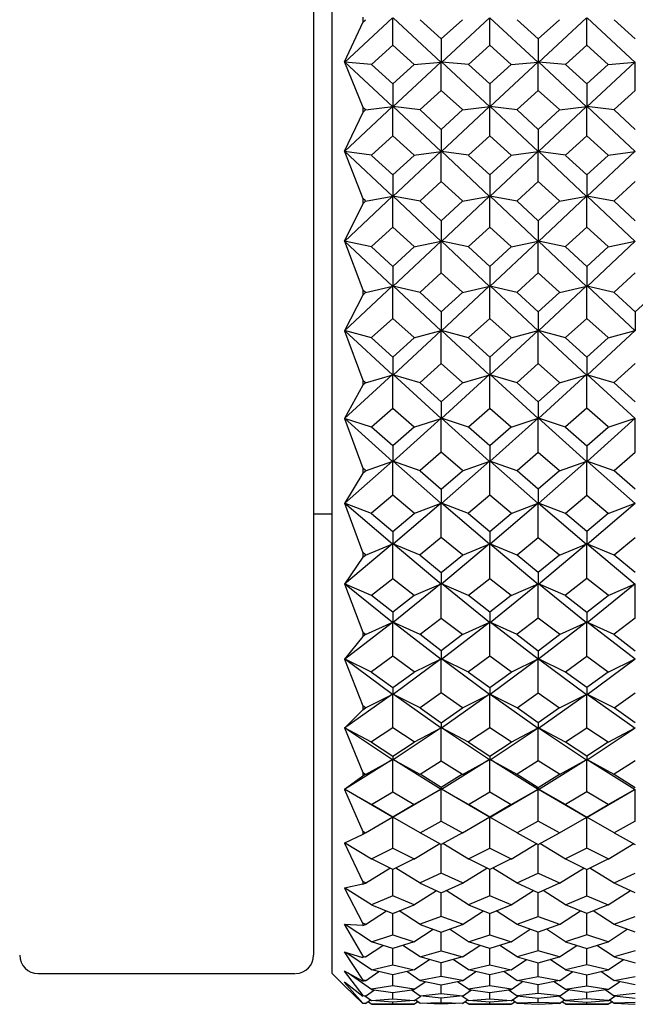
# Model space of a CAD drawing. Units: millimetres. Extents: x -18 to 432, y -35 to 1178.
# Drawn here: x 140 to 150, y 938 to 954 of the extents above; entities that cross this region are included whole.
import ezdxf

# ---------------------------------------------------------------- set-up
doc = ezdxf.new("R2010")
doc.units = ezdxf.units.MM
doc.layers.add('Default', color=7, linetype='Continuous')
doc.layers.add('DV1_Default', color=7, linetype='Continuous')

# ---------------------------------------------------------------- blocks, each defined once
blk = doc.blocks.new('SE')
at = {"layer": 'DV1_Default', "color": 7, "linetype": 'Continuous'}
for p, q in [((144.65, 938.234), (144.65, 972.232)), ((144.35, 971.933), (144.35, 938.534)), ((145.152, 953.755), (144.85, 953.103)), ((145.639, 953.826), (144.854, 953.101)), ((145.151, 953.838), (145.151, 953.756)), ((145.152, 953.755), (145.197, 953.796)), ((145.643, 953.38), (145.643, 953.826)), ((146.432, 953.101), (145.646, 953.826)), ((146.088, 953.795), (146.434, 953.484)), ((146.434, 953.484), (146.781, 953.795)), ((147.222, 953.826), (146.437, 953.101)), ((147.226, 953.38), (147.226, 953.826)), ((147.229, 953.827), (148.015, 953.101)), ((148.018, 953.484), (147.671, 953.795)), ((148.365, 953.795), (148.018, 953.484)), ((148.02, 953.101), (148.806, 953.826)), ((148.81, 953.38), (148.81, 953.826)), ((148.813, 953.827), (149.599, 953.101)), ((149.602, 953.484), (149.255, 953.795)), ((145.295, 953.068), (145.643, 953.38)), ((145.643, 953.38), (145.99, 953.068)), ((146.434, 953.484), (146.434, 953.101)), ((146.879, 953.068), (147.226, 953.38)), ((147.226, 953.38), (147.573, 953.068)), ((148.018, 953.484), (148.018, 953.101)), ((148.81, 953.38), (148.463, 953.068)), ((149.157, 953.068), (148.81, 953.38)), ((144.851, 953.105), (145.152, 952.368)), ((145.297, 953.066), (144.853, 953.104)), ((145.64, 952.375), (144.854, 953.107)), ((145.643, 952.749), (145.296, 953.064)), ((145.989, 953.064), (145.643, 952.749)), ((146.431, 953.107), (145.645, 952.375)), ((145.988, 953.066), (146.433, 953.104)), ((146.434, 952.644), (146.434, 953.107)), ((146.881, 953.066), (146.436, 953.104)), ((147.224, 952.375), (146.438, 953.107)), ((147.226, 952.749), (146.88, 953.064)), ((147.573, 953.064), (147.226, 952.749)), ((147.229, 952.375), (148.014, 953.107)), ((147.572, 953.066), (148.016, 953.104)), ((148.018, 952.644), (148.018, 953.107)), ((148.464, 953.066), (148.019, 953.104)), ((148.021, 953.107), (148.807, 952.375)), ((148.463, 953.064), (148.81, 952.749)), ((148.81, 952.749), (149.157, 953.064)), ((148.812, 952.375), (149.598, 953.107)), ((149.156, 953.066), (149.6, 953.104)), ((149.602, 952.644), (149.602, 953.107)), ((145.643, 952.749), (145.643, 952.375)), ((147.226, 952.749), (147.226, 952.375)), ((148.81, 952.749), (148.81, 952.375)), ((146.087, 952.33), (146.434, 952.644)), ((146.434, 952.644), (146.782, 952.33)), ((148.018, 952.644), (147.671, 952.33)), ((148.365, 952.33), (148.018, 952.644)), ((149.602, 952.644), (149.255, 952.33)), ((145.152, 952.285), (144.85, 951.646)), ((145.639, 952.381), (144.854, 951.645)), ((145.151, 952.368), (145.151, 952.285)), ((145.198, 952.325), (145.153, 952.284)), ((145.154, 952.369), (145.198, 952.33)), ((145.197, 952.327), (145.641, 952.379)), ((145.643, 951.902), (145.643, 952.381)), ((146.089, 952.327), (145.644, 952.379)), ((146.431, 951.645), (145.646, 952.381)), ((146.434, 952.008), (146.088, 952.325)), ((146.781, 952.325), (146.434, 952.008)), ((147.222, 952.381), (146.437, 951.644)), ((146.78, 952.327), (147.225, 952.379)), ((147.226, 951.902), (147.226, 952.381)), ((147.672, 952.327), (147.228, 952.379)), ((148.015, 951.645), (147.23, 952.381)), ((147.671, 952.325), (148.018, 952.008)), ((148.018, 952.008), (148.365, 952.325)), ((148.021, 951.645), (148.806, 952.381)), ((148.364, 952.327), (148.808, 952.379)), ((148.81, 951.902), (148.81, 952.381)), ((149.256, 952.327), (148.811, 952.379)), ((148.813, 952.382), (149.599, 951.645)), ((149.255, 952.325), (149.602, 952.008)), ((146.434, 952.008), (146.434, 951.644)), ((148.018, 952.008), (148.018, 951.644)), ((145.295, 951.586), (145.643, 951.902)), ((145.643, 951.902), (145.99, 951.586)), ((146.879, 951.586), (147.226, 951.902)), ((147.226, 951.902), (147.573, 951.586)), ((148.81, 951.902), (148.463, 951.586)), ((149.157, 951.586), (148.81, 951.902)), ((144.851, 951.649), (145.152, 950.879)), ((145.297, 951.584), (144.853, 951.648)), ((144.854, 951.651), (145.64, 950.911)), ((145.645, 950.911), (146.43, 951.651)), ((145.988, 951.584), (146.433, 951.648)), ((146.434, 951.157), (146.434, 951.65)), ((146.88, 951.584), (146.435, 951.648)), ((146.438, 951.651), (147.223, 950.912)), ((148.014, 951.651), (147.229, 950.911)), ((147.572, 951.584), (148.017, 951.648)), ((148.018, 951.157), (148.018, 951.65)), ((148.464, 951.584), (148.019, 951.648)), ((148.807, 950.912), (148.022, 951.651)), ((149.598, 951.651), (148.812, 950.911)), ((149.156, 951.584), (149.6, 951.648)), ((145.643, 951.264), (145.296, 951.582)), ((145.989, 951.582), (145.643, 951.264)), ((147.226, 951.264), (146.879, 951.582)), ((147.573, 951.582), (147.226, 951.264)), ((148.463, 951.582), (148.81, 951.264)), ((148.81, 951.264), (149.157, 951.582)), ((145.643, 951.264), (145.643, 950.911)), ((146.434, 951.157), (146.087, 950.84)), ((146.782, 950.84), (146.434, 951.157)), ((147.226, 951.264), (147.226, 950.911)), ((147.671, 950.84), (148.018, 951.157)), ((148.018, 951.157), (148.365, 950.84)), ((148.81, 951.264), (148.81, 950.911)), ((149.254, 950.84), (149.602, 951.157)), ((145.639, 950.918), (144.854, 950.178)), ((145.151, 950.879), (145.151, 950.796)), ((145.153, 950.794), (145.198, 950.836)), ((145.198, 950.84), (145.154, 950.881)), ((145.197, 950.838), (145.641, 950.915)), ((145.643, 950.41), (145.643, 950.916)), ((146.089, 950.838), (145.644, 950.915)), ((146.432, 950.178), (145.647, 950.918)), ((146.088, 950.836), (146.434, 950.517)), ((146.434, 950.517), (146.781, 950.836)), ((147.222, 950.917), (146.437, 950.178)), ((146.78, 950.838), (147.224, 950.915)), ((147.226, 950.41), (147.226, 950.916)), ((147.672, 950.838), (147.227, 950.915)), ((147.23, 950.918), (148.015, 950.178)), ((148.018, 950.517), (147.671, 950.836)), ((148.365, 950.836), (148.018, 950.517)), ((148.021, 950.178), (148.806, 950.917)), ((148.364, 950.838), (148.808, 950.915)), ((148.81, 950.41), (148.81, 950.916)), ((149.256, 950.838), (148.811, 950.915)), ((148.814, 950.918), (149.599, 950.178)), ((149.602, 950.517), (149.255, 950.836)), ((145.152, 950.795), (144.85, 950.179)), ((146.434, 950.517), (146.434, 950.178)), ((148.018, 950.517), (148.018, 950.178)), ((145.643, 950.41), (145.295, 950.094)), ((145.99, 950.094), (145.643, 950.41)), ((147.226, 950.41), (146.879, 950.094)), ((147.574, 950.094), (147.226, 950.41)), ((148.463, 950.094), (148.81, 950.41)), ((148.81, 950.41), (149.157, 950.094)), ((144.851, 950.182), (145.152, 949.388)), ((145.297, 950.091), (144.853, 950.182)), ((145.64, 949.446), (144.855, 950.184)), ((146.43, 950.184), (145.645, 949.446)), ((145.988, 950.091), (146.433, 950.182)), ((146.434, 949.664), (146.434, 950.183)), ((146.88, 950.091), (146.436, 950.182)), ((147.223, 949.446), (146.438, 950.184)), ((147.229, 949.446), (148.014, 950.184)), ((147.572, 950.091), (148.016, 950.182)), ((148.018, 949.664), (148.018, 950.183)), ((148.464, 950.091), (148.019, 950.182)), ((148.022, 950.184), (148.807, 949.446)), ((148.813, 949.446), (149.597, 950.184)), ((149.156, 950.091), (149.6, 950.182)), ((145.296, 950.089), (145.643, 949.771)), ((145.643, 949.771), (145.989, 950.089)), ((146.879, 950.089), (147.226, 949.771)), ((147.226, 949.771), (147.573, 950.089)), ((148.81, 949.771), (148.463, 950.089)), ((149.157, 950.089), (148.81, 949.771)), ((145.643, 949.771), (145.643, 949.446)), ((147.226, 949.771), (147.226, 949.446)), ((148.81, 949.771), (148.81, 949.446)), ((146.087, 949.349), (146.434, 949.664)), ((146.434, 949.664), (146.782, 949.349)), ((148.018, 949.664), (147.671, 949.349)), ((148.366, 949.349), (148.018, 949.664)), ((149.602, 949.664), (149.254, 949.349)), ((145.638, 949.452), (144.854, 948.72)), ((145.151, 949.388), (145.151, 949.304)), ((145.153, 949.39), (145.198, 949.349)), ((145.197, 949.346), (145.641, 949.451)), ((145.643, 948.922), (145.643, 949.451)), ((146.089, 949.346), (145.644, 949.451)), ((146.431, 948.719), (145.647, 949.452)), ((147.222, 949.452), (146.437, 948.719)), ((146.78, 949.346), (147.225, 949.451)), ((147.226, 948.922), (147.226, 949.451)), ((147.672, 949.347), (147.228, 949.451)), ((148.015, 948.719), (147.23, 949.452)), ((148.021, 948.719), (148.806, 949.452)), ((148.365, 949.347), (148.808, 949.451)), ((148.81, 948.922), (148.81, 949.451)), ((149.256, 949.346), (148.811, 949.451)), ((148.814, 949.453), (149.599, 948.719)), ((145.152, 949.304), (144.851, 948.72)), ((145.198, 949.345), (145.152, 949.303)), ((146.434, 949.028), (146.087, 949.345)), ((146.781, 949.345), (146.434, 949.028)), ((147.67, 949.345), (148.018, 949.028)), ((148.018, 949.028), (148.366, 949.345)), ((149.255, 949.345), (149.602, 949.028)), ((149.602, 949.028), (149.949, 949.345)), ((145.295, 948.609), (145.643, 948.922)), ((145.643, 948.922), (145.99, 948.609)), ((146.434, 949.028), (146.434, 948.719)), ((146.879, 948.609), (147.226, 948.922)), ((147.226, 948.922), (147.574, 948.609)), ((148.018, 949.028), (148.018, 948.719)), ((148.81, 948.922), (148.462, 948.609)), ((149.157, 948.609), (148.81, 948.922)), ((149.602, 949.028), (149.602, 948.719)), ((144.851, 948.722), (145.152, 947.915)), ((145.297, 948.606), (144.853, 948.723)), ((145.64, 947.999), (144.855, 948.725)), ((146.43, 948.725), (145.646, 947.999)), ((145.988, 948.606), (146.433, 948.724)), ((146.434, 948.185), (146.434, 948.723)), ((146.88, 948.606), (146.436, 948.724)), ((147.223, 947.999), (146.439, 948.725)), ((147.229, 947.999), (148.014, 948.725)), ((147.572, 948.606), (148.016, 948.724)), ((148.018, 948.185), (148.018, 948.723)), ((148.464, 948.606), (148.019, 948.724)), ((148.022, 948.725), (148.807, 947.999)), ((148.813, 947.998), (149.597, 948.725)), ((149.156, 948.606), (149.6, 948.724)), ((145.643, 948.291), (145.295, 948.605)), ((145.99, 948.605), (145.643, 948.291)), ((147.226, 948.291), (146.879, 948.605)), ((147.573, 948.605), (147.226, 948.291)), ((148.463, 948.605), (148.81, 948.291)), ((148.81, 948.291), (149.157, 948.605)), ((145.643, 948.291), (145.643, 947.998)), ((147.226, 948.291), (147.226, 947.998)), ((148.81, 948.291), (148.81, 947.998)), ((146.087, 947.876), (146.434, 948.185)), ((146.434, 948.185), (146.782, 947.876)), ((148.018, 948.185), (147.671, 947.876)), ((148.366, 947.876), (148.018, 948.185)), ((149.602, 948.185), (149.254, 947.876)), ((145.638, 948.005), (144.854, 947.288)), ((145.151, 947.915), (145.151, 947.832)), ((145.153, 947.916), (145.198, 947.876)), ((145.197, 947.873), (145.641, 948.003)), ((145.643, 947.457), (145.643, 948.003)), ((146.089, 947.873), (145.644, 948.003)), ((146.431, 947.288), (145.647, 948.005)), ((147.222, 948.005), (146.437, 947.287)), ((146.78, 947.873), (147.225, 948.003)), ((147.226, 947.457), (147.226, 948.003)), ((147.672, 947.873), (147.228, 948.003)), ((148.015, 947.288), (147.231, 948.005)), ((148.021, 947.288), (148.806, 948.005)), ((148.364, 947.873), (148.808, 948.003)), ((148.81, 947.457), (148.81, 948.003)), ((149.256, 947.873), (148.811, 948.003)), ((148.814, 948.005), (149.599, 947.288)), ((145.152, 947.831), (144.851, 947.288)), ((145.198, 947.872), (145.152, 947.831)), ((146.434, 947.562), (146.087, 947.872)), ((146.782, 947.872), (146.434, 947.562)), ((147.671, 947.872), (148.018, 947.562)), ((148.018, 947.562), (148.365, 947.872)), ((149.255, 947.872), (149.602, 947.562)), ((145.295, 947.153), (145.643, 947.457)), ((145.643, 947.457), (145.99, 947.153)), ((146.434, 947.562), (146.434, 947.287)), ((146.879, 947.153), (147.226, 947.457)), ((147.226, 947.457), (147.574, 947.152)), ((148.018, 947.562), (148.018, 947.287)), ((148.81, 947.457), (148.462, 947.153)), ((149.157, 947.153), (148.81, 947.457)), ((144.851, 947.29), (145.153, 946.477)), ((145.297, 947.149), (144.853, 947.292)), ((144.855, 947.294), (145.639, 946.589)), ((145.646, 946.589), (146.43, 947.293)), ((145.988, 947.149), (146.432, 947.292)), ((146.434, 946.74), (146.434, 947.291)), ((146.88, 947.149), (146.436, 947.293)), ((146.439, 947.294), (147.223, 946.589)), ((148.014, 947.294), (147.229, 946.588)), ((147.573, 947.15), (148.016, 947.293)), ((148.018, 946.74), (148.018, 947.291)), ((148.464, 947.149), (148.02, 947.293)), ((148.807, 946.589), (148.022, 947.294)), ((149.598, 947.294), (148.813, 946.588)), ((149.156, 947.149), (149.6, 947.293)), ((149.602, 946.74), (149.602, 947.291)), ((145.643, 946.843), (145.295, 947.148)), ((145.99, 947.148), (145.643, 946.843)), ((147.226, 946.843), (146.878, 947.149)), ((147.573, 947.148), (147.226, 946.843)), ((148.463, 947.148), (148.81, 946.843)), ((148.81, 946.843), (149.157, 947.148)), ((145.643, 946.843), (145.643, 946.588)), ((147.226, 946.843), (147.226, 946.588)), ((148.81, 946.843), (148.81, 946.588)), ((146.434, 946.74), (146.087, 946.442)), ((146.782, 946.442), (146.434, 946.74)), ((147.671, 946.442), (148.018, 946.74)), ((148.018, 946.74), (148.366, 946.442)), ((149.254, 946.442), (149.602, 946.74)), ((145.638, 946.595), (144.855, 945.905)), ((145.151, 946.478), (145.151, 946.4)), ((145.198, 946.442), (145.154, 946.479)), ((145.197, 946.438), (145.641, 946.594)), ((145.643, 946.037), (145.643, 946.592)), ((146.088, 946.438), (145.644, 946.594)), ((146.431, 945.904), (145.647, 946.595)), ((147.222, 946.594), (146.438, 945.904)), ((146.78, 946.438), (147.224, 946.594)), ((147.226, 946.037), (147.226, 946.592)), ((147.672, 946.438), (147.228, 946.594)), ((147.23, 946.595), (148.015, 945.904)), ((148.021, 945.904), (148.806, 946.594)), ((148.364, 946.438), (148.808, 946.594)), ((148.81, 946.037), (148.81, 946.592)), ((149.256, 946.438), (148.812, 946.594)), ((148.814, 946.595), (149.598, 945.904)), ((145.152, 946.399), (144.851, 945.904)), ((145.153, 946.398), (145.198, 946.437)), ((146.087, 946.437), (146.434, 946.138)), ((146.434, 946.138), (146.782, 946.437)), ((148.018, 946.138), (147.671, 946.437)), ((148.365, 946.437), (148.018, 946.138)), ((149.602, 946.138), (149.254, 946.437)), ((145.643, 946.037), (145.295, 945.745)), ((145.99, 945.745), (145.643, 946.037)), ((146.434, 946.138), (146.434, 945.903)), ((147.226, 946.037), (146.879, 945.745)), ((147.574, 945.745), (147.226, 946.037)), ((148.018, 946.138), (148.018, 945.903)), ((148.462, 945.745), (148.81, 946.037)), ((148.81, 946.037), (149.158, 945.745)), ((144.851, 945.906), (145.153, 945.099)), ((145.297, 945.741), (144.853, 945.909)), ((145.639, 945.237), (144.855, 945.91)), ((146.43, 945.91), (145.646, 945.237)), ((145.988, 945.741), (146.433, 945.909)), ((146.434, 945.35), (146.434, 945.907)), ((146.88, 945.741), (146.436, 945.909)), ((147.223, 945.237), (146.439, 945.91)), ((148.014, 945.91), (147.23, 945.237)), ((147.572, 945.741), (148.016, 945.909)), ((148.018, 945.35), (148.018, 945.907)), ((148.464, 945.741), (148.02, 945.909)), ((148.022, 945.91), (148.806, 945.237)), ((148.813, 945.237), (149.597, 945.91)), ((149.156, 945.741), (149.6, 945.909)), ((144.35, 945.733), (144.65, 945.733)), ((145.295, 945.741), (145.643, 945.448)), ((145.643, 945.448), (145.99, 945.741)), ((146.879, 945.741), (147.226, 945.448)), ((147.226, 945.448), (147.574, 945.741)), ((148.81, 945.448), (148.463, 945.741)), ((149.157, 945.741), (148.81, 945.448)), ((145.643, 945.448), (145.643, 945.236)), ((146.434, 945.35), (146.087, 945.066)), ((146.782, 945.066), (146.434, 945.35)), ((147.226, 945.448), (147.226, 945.236)), ((147.671, 945.066), (148.018, 945.35)), ((148.018, 945.35), (148.366, 945.066)), ((148.81, 945.448), (148.81, 945.236)), ((149.254, 945.066), (149.602, 945.35)), ((145.638, 945.242), (144.855, 944.589)), ((145.197, 945.062), (145.641, 945.242)), ((145.643, 944.681), (145.643, 945.24)), ((146.088, 945.062), (145.644, 945.242)), ((146.431, 944.589), (145.647, 945.242)), ((147.222, 945.242), (146.438, 944.589)), ((146.78, 945.062), (147.224, 945.242)), ((147.226, 944.681), (147.226, 945.24)), ((147.672, 945.062), (147.228, 945.242)), ((147.23, 945.243), (148.015, 944.589)), ((148.022, 944.589), (148.806, 945.242)), ((148.364, 945.062), (148.808, 945.242)), ((148.81, 944.681), (148.81, 945.24)), ((149.256, 945.062), (148.812, 945.242)), ((148.814, 945.243), (149.598, 944.589)), ((145.152, 945.025), (144.851, 944.588)), ((145.151, 945.1), (145.151, 945.026)), ((145.153, 945.025), (145.198, 945.062)), ((145.198, 945.066), (145.154, 945.102)), ((146.087, 945.062), (146.434, 944.777)), ((146.434, 944.777), (146.782, 945.062)), ((148.018, 944.777), (147.671, 945.062)), ((148.366, 945.062), (148.018, 944.777)), ((149.602, 944.777), (149.254, 945.062)), ((146.434, 944.777), (146.434, 944.588)), ((148.018, 944.777), (148.018, 944.588)), ((144.851, 944.591), (145.152, 943.801)), ((145.297, 944.403), (144.853, 944.594)), ((145.639, 943.963), (144.855, 944.594)), ((145.295, 944.406), (145.643, 944.681)), ((145.643, 944.681), (145.99, 944.406)), ((146.43, 944.595), (145.646, 943.963)), ((145.988, 944.403), (146.432, 944.594)), ((146.434, 944.034), (146.434, 944.592)), ((146.88, 944.403), (146.436, 944.594)), ((147.223, 943.963), (146.439, 944.595)), ((146.879, 944.406), (147.226, 944.681)), ((147.226, 944.681), (147.574, 944.406)), ((147.23, 943.963), (148.014, 944.595)), ((147.572, 944.403), (148.016, 944.594)), ((148.018, 944.034), (148.018, 944.592)), ((148.464, 944.403), (148.02, 944.594)), ((148.022, 944.595), (148.806, 943.963)), ((148.81, 944.681), (148.462, 944.406)), ((149.158, 944.406), (148.81, 944.681)), ((148.814, 943.963), (149.598, 944.595)), ((149.156, 944.403), (149.6, 944.594)), ((149.602, 944.034), (149.602, 944.592)), ((145.643, 944.127), (145.295, 944.402)), ((145.99, 944.402), (145.643, 944.127)), ((147.226, 944.127), (146.879, 944.402)), ((147.574, 944.402), (147.226, 944.127)), ((148.462, 944.402), (148.81, 944.127)), ((148.81, 944.127), (149.157, 944.402)), ((145.643, 944.127), (145.643, 943.962)), ((147.226, 944.127), (147.226, 943.962)), ((148.81, 944.127), (148.81, 943.962)), ((144.855, 943.362), (145.638, 943.968)), ((145.197, 943.766), (145.641, 943.968)), ((145.643, 943.411), (145.643, 943.966)), ((146.088, 943.766), (145.644, 943.968)), ((145.647, 943.969), (146.431, 943.361)), ((146.087, 943.769), (146.434, 944.034)), ((146.434, 944.034), (146.782, 943.769)), ((146.438, 943.361), (147.222, 943.968)), ((146.78, 943.766), (147.224, 943.968)), ((147.226, 943.411), (147.226, 943.966)), ((147.672, 943.766), (147.228, 943.968)), ((148.014, 943.361), (147.23, 943.968)), ((148.018, 944.034), (147.671, 943.769)), ((148.366, 943.769), (148.018, 944.034)), ((148.806, 943.968), (148.022, 943.361)), ((148.364, 943.766), (148.808, 943.968)), ((148.81, 943.411), (148.81, 943.966)), ((149.256, 943.766), (148.812, 943.968)), ((149.598, 943.361), (148.814, 943.968)), ((149.602, 944.034), (149.254, 943.769)), ((145.152, 943.731), (144.851, 943.361)), ((145.151, 943.802), (145.151, 943.732)), ((145.153, 943.803), (145.198, 943.769)), ((145.198, 943.765), (145.153, 943.731)), ((146.434, 943.5), (146.087, 943.765)), ((146.782, 943.765), (146.434, 943.5)), ((147.671, 943.765), (148.018, 943.5)), ((148.018, 943.5), (148.366, 943.765)), ((149.254, 943.765), (149.602, 943.5)), ((145.643, 943.411), (145.295, 943.157)), ((145.99, 943.157), (145.643, 943.411)), ((146.434, 943.5), (146.434, 943.36)), ((147.226, 943.411), (146.879, 943.157)), ((147.574, 943.157), (147.226, 943.411)), ((148.018, 943.5), (148.018, 943.36)), ((148.462, 943.157), (148.81, 943.411)), ((148.81, 943.411), (149.158, 943.157)), ((144.851, 943.363), (145.152, 942.6)), ((145.297, 943.153), (144.853, 943.366)), ((145.639, 942.786), (144.855, 943.367)), ((146.43, 943.367), (145.646, 942.786)), ((145.988, 943.153), (146.432, 943.367)), ((146.434, 942.814), (146.434, 943.364)), ((146.88, 943.153), (146.436, 943.367)), ((147.222, 942.786), (146.438, 943.367)), ((148.014, 943.367), (147.23, 942.786)), ((147.572, 943.153), (148.016, 943.367)), ((148.018, 942.814), (148.018, 943.364)), ((148.464, 943.153), (148.02, 943.367)), ((148.022, 943.367), (148.806, 942.786)), ((148.814, 942.786), (149.598, 943.367)), ((149.156, 943.153), (149.6, 943.367)), ((145.295, 943.153), (145.643, 942.899)), ((145.643, 942.899), (145.99, 943.153)), ((146.879, 943.153), (147.226, 942.899)), ((147.226, 942.899), (147.574, 943.153)), ((148.81, 942.899), (148.462, 943.153)), ((149.157, 943.153), (148.81, 942.899)), ((145.639, 942.791), (144.855, 942.239)), ((145.197, 942.567), (145.641, 942.791)), ((145.643, 942.899), (145.643, 942.784)), ((145.643, 942.244), (145.643, 942.788)), ((146.088, 942.567), (145.644, 942.791)), ((146.43, 942.239), (145.646, 942.791)), ((146.434, 942.814), (146.087, 942.571)), ((146.782, 942.571), (146.434, 942.814)), ((147.222, 942.791), (146.438, 942.239)), ((146.78, 942.567), (147.224, 942.791)), ((147.226, 942.899), (147.226, 942.784)), ((147.226, 942.244), (147.226, 942.788)), ((147.672, 942.567), (147.228, 942.791)), ((147.23, 942.791), (148.014, 942.239)), ((147.671, 942.571), (148.018, 942.814)), ((148.018, 942.814), (148.366, 942.571)), ((148.022, 942.239), (148.806, 942.791)), ((148.364, 942.567), (148.808, 942.791)), ((148.81, 942.899), (148.81, 942.784)), ((148.81, 942.244), (148.81, 942.788)), ((149.256, 942.567), (148.812, 942.791)), ((148.814, 942.791), (149.598, 942.239)), ((149.254, 942.571), (149.602, 942.814)), ((145.152, 942.535), (144.851, 942.237)), ((145.151, 942.601), (145.151, 942.536)), ((145.152, 942.535), (145.198, 942.567)), ((145.198, 942.571), (145.153, 942.602)), ((146.087, 942.567), (146.434, 942.325)), ((146.434, 942.325), (146.782, 942.567)), ((148.018, 942.325), (147.671, 942.567)), ((148.366, 942.567), (148.018, 942.325)), ((149.602, 942.325), (149.254, 942.567)), ((146.434, 942.325), (146.434, 942.237)), ((148.018, 942.325), (148.018, 942.237)), ((144.851, 942.24), (145.153, 941.512)), ((145.297, 942.01), (144.854, 942.243)), ((145.638, 941.721), (144.855, 942.243)), ((145.643, 942.244), (145.295, 942.014)), ((145.99, 942.014), (145.643, 942.244)), ((146.431, 942.243), (145.647, 941.721)), ((145.988, 942.01), (146.433, 942.244)), ((146.434, 941.704), (146.434, 942.241)), ((146.88, 942.01), (146.436, 942.244)), ((147.222, 941.721), (146.438, 942.243)), ((147.226, 942.244), (146.879, 942.014)), ((147.574, 942.014), (147.226, 942.244)), ((147.23, 941.721), (148.014, 942.243)), ((147.572, 942.01), (148.016, 942.244)), ((148.018, 941.704), (148.018, 942.241)), ((148.464, 942.01), (148.02, 942.244)), ((148.022, 942.243), (148.806, 941.721)), ((148.462, 942.014), (148.81, 942.244)), ((148.81, 942.244), (149.157, 942.014)), ((148.814, 941.721), (149.598, 942.243)), ((149.156, 942.01), (149.6, 942.244)), ((145.295, 942.01), (145.643, 941.781)), ((145.643, 941.781), (145.99, 942.01)), ((146.879, 942.01), (147.226, 941.781)), ((147.226, 941.781), (147.574, 942.01)), ((148.81, 941.781), (148.462, 942.01)), ((149.158, 942.01), (148.81, 941.781)), ((145.639, 941.726), (144.855, 941.236)), ((145.197, 941.483), (145.641, 941.727)), ((145.643, 941.781), (145.643, 941.719)), ((145.643, 941.196), (145.643, 941.723)), ((146.088, 941.483), (145.645, 941.726)), ((146.43, 941.235), (145.646, 941.726)), ((146.087, 941.487), (146.434, 941.704)), ((146.434, 941.704), (146.782, 941.487)), ((147.223, 941.726), (146.439, 941.235)), ((146.78, 941.483), (147.224, 941.727)), ((147.226, 941.781), (147.226, 941.719)), ((147.226, 941.196), (147.226, 941.723)), ((147.672, 941.483), (147.228, 941.726)), ((148.014, 941.235), (147.23, 941.726)), ((148.018, 941.704), (147.671, 941.487)), ((148.366, 941.487), (148.018, 941.704)), ((148.022, 941.235), (148.806, 941.726)), ((148.364, 941.483), (148.808, 941.727)), ((148.81, 941.781), (148.81, 941.719)), ((148.81, 941.196), (148.81, 941.723)), ((149.256, 941.483), (148.812, 941.727)), ((148.813, 941.726), (149.598, 941.235)), ((149.602, 941.704), (149.254, 941.487)), ((145.151, 941.513), (145.151, 941.457)), ((145.198, 941.484), (145.153, 941.456)), ((145.154, 941.515), (145.198, 941.487)), ((146.434, 941.267), (146.087, 941.484)), ((146.782, 941.484), (146.434, 941.267)), ((147.671, 941.484), (148.018, 941.267)), ((148.018, 941.267), (148.366, 941.484)), ((149.254, 941.484), (149.602, 941.267)), ((145.152, 941.456), (144.851, 941.234)), ((144.851, 941.236), (145.153, 940.553)), ((145.297, 940.989), (144.854, 941.24)), ((145.638, 940.782), (144.855, 941.239)), ((145.295, 940.992), (145.643, 941.196)), ((145.643, 941.196), (145.99, 940.992)), ((146.431, 941.24), (145.647, 940.782)), ((145.988, 940.989), (146.433, 941.241)), ((146.434, 941.267), (146.434, 941.233)), ((146.434, 940.72), (146.434, 941.237)), ((146.88, 940.989), (146.436, 941.241)), ((147.222, 940.782), (146.438, 941.24)), ((146.879, 940.992), (147.226, 941.196)), ((147.226, 941.196), (147.574, 940.992)), ((147.231, 940.782), (148.015, 941.24)), ((147.572, 940.989), (148.016, 941.241)), ((148.018, 941.267), (148.018, 941.233)), ((148.018, 940.72), (148.018, 941.237)), ((148.464, 940.989), (148.02, 941.241)), ((148.022, 941.24), (148.806, 940.782)), ((148.81, 941.196), (148.463, 940.992)), ((149.157, 940.992), (148.81, 941.196)), ((148.814, 940.782), (149.598, 941.24)), ((149.156, 940.989), (149.6, 941.241)), ((149.602, 940.72), (149.602, 941.237)), ((145.643, 940.787), (145.295, 940.989)), ((145.99, 940.989), (145.643, 940.787)), ((147.226, 940.787), (146.879, 940.989)), ((147.574, 940.989), (147.226, 940.787)), ((148.462, 940.989), (148.81, 940.787)), ((148.81, 940.787), (149.158, 940.989)), ((145.197, 940.527), (145.641, 940.788)), ((145.643, 940.787), (145.643, 940.78)), ((145.643, 940.278), (145.643, 940.784)), ((146.088, 940.527), (145.645, 940.787)), ((146.087, 940.531), (146.434, 940.72)), ((146.434, 940.72), (146.782, 940.531)), ((146.78, 940.527), (147.225, 940.788)), ((147.226, 940.787), (147.226, 940.78)), ((147.226, 940.278), (147.226, 940.784)), ((147.672, 940.527), (147.228, 940.787)), ((148.018, 940.72), (147.671, 940.531)), ((148.365, 940.531), (148.018, 940.72)), ((148.364, 940.527), (148.808, 940.787)), ((148.81, 940.787), (148.81, 940.78)), ((148.81, 940.278), (148.81, 940.784)), ((149.256, 940.527), (148.812, 940.787)), ((149.602, 940.72), (149.254, 940.531)), ((145.151, 940.554), (145.151, 940.505)), ((145.198, 940.528), (145.153, 940.504)), ((145.154, 940.555), (145.198, 940.531)), ((146.434, 940.34), (146.087, 940.528)), ((146.782, 940.528), (146.434, 940.34)), ((147.671, 940.528), (148.018, 940.34)), ((148.018, 940.34), (148.366, 940.528)), ((149.254, 940.528), (149.602, 940.34)), ((145.152, 940.503), (144.851, 940.361)), ((144.851, 940.363), (145.152, 939.731)), ((145.297, 940.1), (144.853, 940.367)), ((145.295, 940.104), (145.643, 940.278)), ((145.643, 940.278), (145.99, 940.104)), ((145.988, 940.1), (146.409, 940.354)), ((146.434, 939.871), (146.434, 940.34)), ((146.88, 940.1), (146.46, 940.354)), ((146.879, 940.104), (147.226, 940.278)), ((147.226, 940.278), (147.574, 940.104)), ((147.572, 940.1), (147.993, 940.354)), ((148.018, 939.871), (148.018, 940.34)), ((148.464, 940.1), (148.044, 940.354)), ((148.81, 940.278), (148.463, 940.104)), ((149.157, 940.104), (148.81, 940.278)), ((149.156, 940.1), (149.576, 940.354)), ((145.643, 939.928), (145.295, 940.102)), ((145.99, 940.102), (145.643, 939.928)), ((147.226, 939.928), (146.879, 940.102)), ((147.574, 940.102), (147.226, 939.928)), ((148.462, 940.102), (148.81, 939.928)), ((148.81, 939.928), (149.158, 940.102)), ((145.197, 939.709), (145.592, 939.953)), ((145.643, 939.5), (145.643, 939.928)), ((146.089, 939.709), (145.693, 939.953)), ((146.78, 939.709), (147.176, 939.953)), ((147.226, 939.5), (147.226, 939.928)), ((147.672, 939.709), (147.277, 939.953)), ((148.364, 939.709), (148.759, 939.953)), ((148.81, 939.5), (148.81, 939.928)), ((149.256, 939.709), (148.86, 939.953)), ((145.151, 939.732), (145.151, 939.69)), ((145.198, 939.712), (145.153, 939.733)), ((146.434, 939.871), (146.087, 939.712)), ((146.782, 939.712), (146.434, 939.871)), ((147.671, 939.712), (148.018, 939.871)), ((148.018, 939.871), (148.365, 939.712)), ((149.255, 939.712), (149.602, 939.871)), ((145.152, 939.689), (144.851, 939.626)), ((144.851, 939.628), (145.152, 939.052)), ((145.297, 939.353), (144.853, 939.633)), ((145.153, 939.689), (145.198, 939.71)), ((145.988, 939.353), (146.358, 939.587)), ((146.087, 939.71), (146.434, 939.552)), ((146.434, 939.552), (146.782, 939.71)), ((146.88, 939.353), (146.511, 939.587)), ((147.572, 939.353), (147.942, 939.587)), ((148.018, 939.552), (147.671, 939.71)), ((148.366, 939.71), (148.018, 939.552)), ((148.464, 939.353), (148.095, 939.587)), ((149.156, 939.353), (149.525, 939.587)), ((149.602, 939.552), (149.254, 939.71)), ((145.643, 939.5), (145.295, 939.356)), ((145.99, 939.356), (145.643, 939.5)), ((146.434, 939.165), (146.434, 939.552)), ((147.226, 939.5), (146.879, 939.356)), ((147.573, 939.356), (147.226, 939.5)), ((148.018, 939.165), (148.018, 939.552)), ((148.463, 939.356), (148.81, 939.5)), ((148.81, 939.5), (149.157, 939.356)), ((145.197, 939.033), (145.539, 939.254)), ((145.295, 939.354), (145.643, 939.211)), ((145.643, 939.211), (145.99, 939.354)), ((146.089, 939.033), (145.746, 939.254)), ((146.78, 939.033), (147.122, 939.254)), ((146.879, 939.354), (147.226, 939.211)), ((147.226, 939.211), (147.574, 939.354)), ((147.672, 939.033), (147.33, 939.254)), ((148.364, 939.033), (148.706, 939.254)), ((148.81, 939.211), (148.462, 939.354)), ((149.157, 939.354), (148.81, 939.211)), ((149.256, 939.033), (148.914, 939.254)), ((145.643, 938.866), (145.643, 939.211)), ((146.434, 939.165), (146.087, 939.037)), ((146.781, 939.037), (146.434, 939.165)), ((147.226, 938.866), (147.226, 939.211)), ((147.671, 939.037), (148.018, 939.165)), ((148.018, 939.165), (148.365, 939.037)), ((148.81, 938.866), (148.81, 939.211)), ((149.255, 939.037), (149.602, 939.165)), ((144.85, 939.036), (145.152, 938.517)), ((145.152, 939.017), (144.851, 939.034)), ((145.297, 938.75), (144.866, 939.033)), ((145.151, 939.053), (145.151, 939.019)), ((145.152, 939.018), (145.198, 939.035)), ((145.198, 939.037), (145.153, 939.053)), ((145.988, 938.75), (146.302, 938.956)), ((146.087, 939.035), (146.434, 938.907)), ((146.434, 938.907), (146.782, 939.035)), ((146.88, 938.75), (146.567, 938.956)), ((147.572, 938.75), (147.886, 938.956)), ((148.018, 938.907), (147.671, 939.035)), ((148.366, 939.035), (148.018, 938.907)), ((148.464, 938.75), (148.15, 938.956)), ((149.156, 938.75), (149.469, 938.956)), ((149.602, 938.907), (149.254, 939.035)), ((145.643, 938.639), (145.295, 938.752)), ((145.296, 938.753), (145.643, 938.866)), ((145.643, 938.866), (145.99, 938.753)), ((145.99, 938.752), (145.643, 938.639)), ((146.434, 938.604), (146.434, 938.907)), ((146.879, 938.753), (147.226, 938.866)), ((147.226, 938.639), (146.879, 938.752)), ((147.226, 938.866), (147.573, 938.753)), ((147.574, 938.752), (147.226, 938.639)), ((148.018, 938.604), (148.018, 938.907)), ((148.81, 938.866), (148.463, 938.753)), ((148.463, 938.752), (148.81, 938.639)), ((149.157, 938.753), (148.81, 938.866)), ((148.81, 938.639), (149.157, 938.752)), ((145.197, 938.503), (145.48, 938.692)), ((145.643, 938.377), (145.643, 938.639)), ((146.089, 938.503), (145.805, 938.692)), ((146.087, 938.506), (146.434, 938.604)), ((146.434, 938.604), (146.781, 938.506)), ((146.78, 938.503), (147.064, 938.692)), ((147.226, 938.377), (147.226, 938.639)), ((147.672, 938.503), (147.389, 938.692)), ((148.018, 938.604), (147.671, 938.506)), ((148.365, 938.506), (148.018, 938.604)), ((148.364, 938.503), (148.648, 938.692)), ((148.81, 938.377), (148.81, 938.639)), ((149.256, 938.503), (148.972, 938.692)), ((149.602, 938.604), (149.255, 938.506)), ((144.85, 938.585), (145.152, 938.125)), ((145.152, 938.491), (144.851, 938.583)), ((145.297, 938.291), (144.875, 938.576)), ((145.151, 938.518), (145.151, 938.492)), ((145.153, 938.519), (145.198, 938.506)), ((145.198, 938.505), (145.153, 938.492)), ((145.988, 938.291), (146.241, 938.462)), ((146.434, 938.407), (146.087, 938.505)), ((146.782, 938.505), (146.434, 938.407)), ((146.88, 938.291), (146.628, 938.462)), ((147.572, 938.291), (147.824, 938.462)), ((147.671, 938.505), (148.018, 938.407)), ((148.018, 938.407), (148.365, 938.505)), ((148.464, 938.291), (148.212, 938.462)), ((149.156, 938.291), (149.408, 938.462)), ((149.254, 938.505), (149.602, 938.407)), ((144.85, 938.272), (145.152, 937.872)), ((145.152, 938.107), (144.851, 938.271)), ((145.643, 938.211), (145.295, 938.293)), ((145.296, 938.294), (145.643, 938.377)), ((145.643, 938.377), (145.989, 938.294)), ((145.99, 938.293), (145.643, 938.211)), ((146.434, 938.186), (146.434, 938.407)), ((146.879, 938.294), (147.226, 938.377)), ((147.226, 938.211), (146.879, 938.293)), ((147.226, 938.377), (147.573, 938.294)), ((147.574, 938.293), (147.226, 938.211)), ((148.018, 938.186), (148.018, 938.407)), ((148.81, 938.377), (148.463, 938.294)), ((148.463, 938.293), (148.81, 938.211)), ((149.157, 938.294), (148.81, 938.377)), ((148.81, 938.211), (149.157, 938.293)), ((139.85, 938.233), (144.05, 938.233)), ((144.65, 938.234), (144.852, 938.032)), ((145.297, 937.973), (144.913, 938.237)), ((145.151, 938.127), (145.151, 938.109)), ((145.197, 938.118), (145.153, 938.127)), ((145.153, 938.108), (145.198, 938.117)), ((145.197, 938.115), (145.416, 938.265)), ((145.643, 938.03), (145.643, 938.211)), ((146.089, 938.115), (145.869, 938.265)), ((146.087, 938.117), (146.434, 938.05)), ((146.434, 938.186), (146.088, 938.118)), ((146.781, 938.118), (146.434, 938.186)), ((146.434, 938.05), (146.782, 938.117)), ((146.78, 938.115), (147, 938.265)), ((147.226, 938.03), (147.226, 938.211)), ((147.672, 938.115), (147.453, 938.265)), ((147.671, 938.118), (148.018, 938.186)), ((148.018, 938.05), (147.671, 938.117)), ((148.018, 938.186), (148.365, 938.118)), ((148.365, 938.117), (148.018, 938.05)), ((148.364, 938.115), (148.583, 938.265)), ((148.81, 938.03), (148.81, 938.211)), ((149.256, 938.115), (149.037, 938.265)), ((149.255, 938.118), (149.602, 938.186)), ((149.602, 938.05), (149.255, 938.117)), ((144.85, 938.092), (145.151, 937.748)), ((145.152, 937.861), (144.851, 938.091)), ((145.152, 937.745), (144.851, 938.032)), ((145.197, 937.865), (145.345, 937.968)), ((145.295, 937.975), (145.643, 937.923)), ((145.643, 938.03), (145.296, 937.976)), ((145.989, 937.976), (145.643, 938.03)), ((145.643, 937.923), (145.99, 937.975)), ((146.089, 937.865), (145.94, 937.968)), ((145.988, 937.973), (146.173, 938.1)), ((146.434, 937.907), (146.434, 938.05)), ((146.881, 937.973), (146.696, 938.1)), ((146.78, 937.865), (146.929, 937.968)), ((146.879, 937.975), (147.226, 937.923)), ((147.226, 938.03), (146.88, 937.976)), ((147.573, 937.976), (147.226, 938.03)), ((147.226, 937.923), (147.573, 937.975)), ((147.672, 937.865), (147.524, 937.968)), ((147.572, 937.973), (147.757, 938.1)), ((148.018, 937.907), (148.018, 938.05)), ((148.464, 937.973), (148.279, 938.1)), ((148.364, 937.865), (148.512, 937.968)), ((148.463, 937.976), (148.81, 938.03)), ((148.81, 937.923), (148.463, 937.975)), ((148.81, 938.03), (149.157, 937.976)), ((149.157, 937.975), (148.81, 937.923)), ((149.256, 937.865), (149.108, 937.968)), ((149.156, 937.973), (149.341, 938.1)), ((145.151, 937.873), (145.151, 937.863)), ((145.153, 937.873), (145.197, 937.868)), ((145.198, 937.867), (145.153, 937.862)), ((145.297, 937.789), (145.186, 937.866)), ((145.196, 937.745), (145.278, 937.802)), ((145.296, 937.792), (145.643, 937.818)), ((145.643, 937.766), (145.296, 937.792)), ((145.643, 937.818), (145.643, 937.923)), ((145.643, 937.818), (145.989, 937.792)), ((145.989, 937.792), (145.643, 937.766)), ((145.988, 937.789), (146.099, 937.866)), ((146.089, 937.745), (146.007, 937.802)), ((146.434, 937.829), (146.087, 937.867)), ((146.088, 937.868), (146.434, 937.907)), ((146.434, 937.907), (146.781, 937.868)), ((146.781, 937.867), (146.434, 937.829)), ((146.434, 937.76), (146.434, 937.829)), ((146.881, 937.789), (146.77, 937.866)), ((146.78, 937.745), (146.862, 937.802)), ((147.226, 937.766), (146.879, 937.792)), ((146.88, 937.792), (147.226, 937.818)), ((147.226, 937.818), (147.226, 937.923)), ((147.226, 937.818), (147.573, 937.792)), ((147.573, 937.792), (147.226, 937.766)), ((147.572, 937.789), (147.682, 937.866)), ((147.672, 937.745), (147.59, 937.802)), ((147.671, 937.867), (148.018, 937.829)), ((148.018, 937.907), (147.672, 937.868)), ((148.365, 937.868), (148.018, 937.907)), ((148.018, 937.829), (148.365, 937.867)), ((148.018, 937.76), (148.018, 937.829)), ((148.464, 937.789), (148.354, 937.866)), ((148.364, 937.745), (148.446, 937.802)), ((148.81, 937.818), (148.463, 937.792)), ((148.463, 937.792), (148.81, 937.766)), ((148.81, 937.818), (148.81, 937.923)), ((149.157, 937.792), (148.81, 937.818)), ((148.81, 937.766), (149.157, 937.792)), ((149.156, 937.789), (149.266, 937.866)), ((149.256, 937.745), (149.174, 937.802)), ((149.602, 937.907), (149.255, 937.868)), ((149.255, 937.867), (149.602, 937.829)), ((145.151, 937.749), (145.151, 937.746)), ((145.152, 937.749), (145.197, 937.748)), ((145.198, 937.747), (145.153, 937.746)), ((145.297, 937.731), (145.237, 937.773)), ((145.643, 937.733), (145.296, 937.733)), ((145.298, 937.733), (145.987, 937.733)), ((145.643, 937.733), (145.643, 937.766)), ((145.989, 937.733), (145.643, 937.733)), ((145.988, 937.731), (146.048, 937.773)), ((146.088, 937.748), (146.434, 937.76)), ((146.434, 937.735), (146.088, 937.747)), ((146.434, 937.76), (146.781, 937.748)), ((146.781, 937.747), (146.434, 937.735)), ((146.881, 937.731), (146.82, 937.773)), ((147.226, 937.733), (146.88, 937.733)), ((146.882, 937.733), (147.571, 937.733)), ((147.226, 937.733), (147.226, 937.766)), ((147.572, 937.733), (147.226, 937.733)), ((147.572, 937.731), (147.632, 937.773)), ((147.671, 937.747), (148.018, 937.735)), ((148.018, 937.76), (147.672, 937.748)), ((148.365, 937.748), (148.018, 937.76)), ((148.018, 937.735), (148.365, 937.747)), ((148.465, 937.731), (148.404, 937.773)), ((148.464, 937.733), (148.81, 937.733)), ((149.154, 937.733), (148.466, 937.733)), ((148.81, 937.733), (148.81, 937.766)), ((148.81, 937.733), (149.156, 937.733)), ((149.155, 937.731), (149.216, 937.773)), ((149.602, 937.76), (149.255, 937.748)), ((149.255, 937.747), (149.602, 937.735))]:
    blk.add_line(p, q, dxfattribs=at)
for centre, start, end in [((139.85, 938.533), 180, 270), ((144.05, 938.533), 272.0905, 0.0025)]:
    blk.add_arc(centre, 0.3, start, end, dxfattribs=at)

msp = doc.modelspace()

# ---------------------------------------------------------------- block references
at = {"layer": 'Default'}
msp.add_blockref('SE', (0, 0), dxfattribs=at)

doc.saveas('drawing.dxf')
